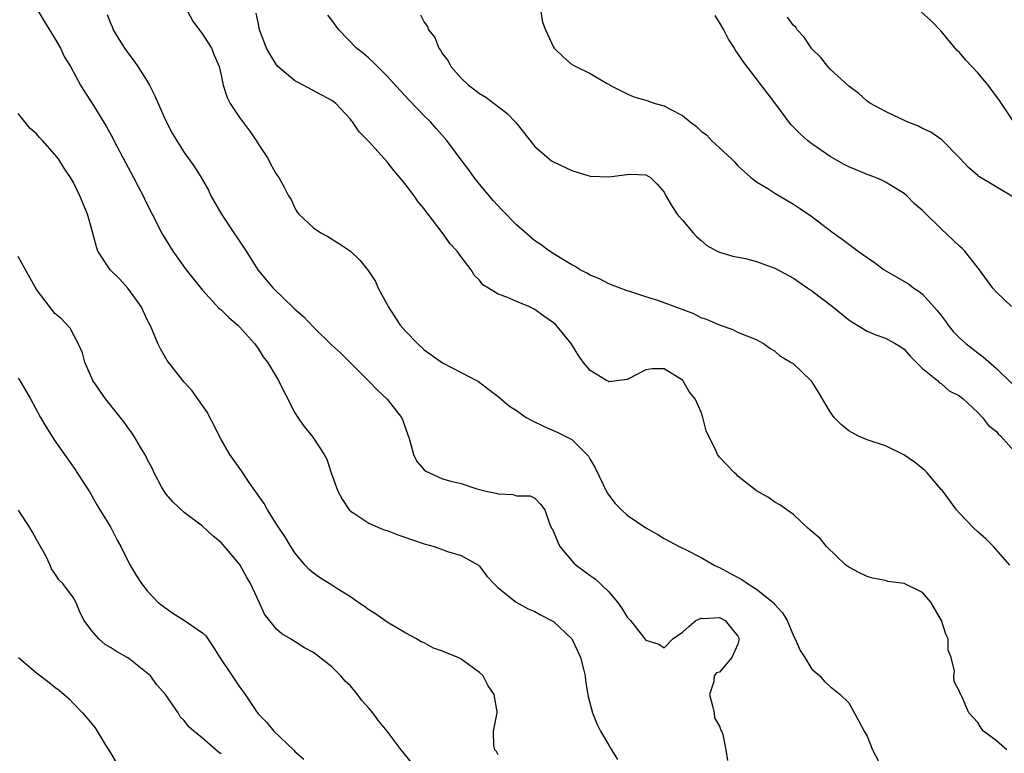
# Model space of a CAD drawing. Units: inches. Extents: x 2523000 to 2526000, y 1548000 to 1551000.
# Drawn here: x 2525273 to 2525380, y 1548921 to 1549000 of the extents above; entities that cross this region are included whole.
import ezdxf

# ---------------------------------------------------------------- set-up
doc = ezdxf.new("R2010")
doc.units = ezdxf.units.IN
doc.header["$MEASUREMENT"] = 0
doc.layers.add('LD25231548_2ft', color=135, linetype='Continuous')

msp = doc.modelspace()

# ---------------------------------------------------------------- linework, layer by layer
at = {"layer": 'LD25231548_2ft'}
for points, elevation in [([(2525329.39, 1549002.61), (2525329.83, 1548999.83), (2525330.14, 1548999), (2525331, 1548997.1), (2525331.08, 1548997), (2525332.05, 1548996.05), (2525333, 1548995.24), (2525333.17, 1548995.17), (2525333.45, 1548995), (2525335, 1548994.26), (2525336.84, 1548993.16), (2525337, 1548993.08), (2525337.11, 1548993), (2525338.36, 1548992.36), (2525339, 1548992.05), (2525339.73, 1548991.73), (2525341, 1548991.35), (2525342.03, 1548991), (2525343, 1548990.76), (2525343.57, 1548990.43), (2525345, 1548989.72), (2525345.82, 1548989), (2525346.51, 1548988.51), (2525347, 1548988.01), (2525347.6, 1548987.6), (2525348.14, 1548987), (2525350.31, 1548985), (2525350.65, 1548984.65), (2525351, 1548984.26), (2525352.4, 1548983), (2525353, 1548982.52), (2525354.22, 1548981.78), (2525355, 1548981.29), (2525357, 1548980.1), (2525357.67, 1548979.67), (2525359, 1548978.75), (2525361.33, 1548977), (2525362.3, 1548976.3), (2525363, 1548975.76), (2525363.45, 1548975.45), (2525364.03, 1548975), (2525365, 1548974.31), (2525365.79, 1548973.79), (2525366.85, 1548973), (2525369.46, 1548971.46), (2525370.05, 1548971), (2525370.64, 1548970.64), (2525371, 1548970.34), (2525372.59, 1548968.59), (2525373, 1548968.03), (2525373.46, 1548967.46), (2525373.77, 1548967), (2525374.32, 1548966.32), (2525375, 1548965.61), (2525375.68, 1548965), (2525377, 1548963.99), (2525377.58, 1548963.58), (2525379, 1548962.31), (2525380.66, 1548960.66)], 7328), ([(2525380.94, 1548988.94), (2525379.56, 1548991), (2525379.34, 1548991.34), (2525378.1, 1548993), (2525377, 1548994.33), (2525375.69, 1548995.69), (2525375, 1548996.51), (2525374.74, 1548996.74), (2525374.55, 1548997), (2525373, 1548998.83), (2525371.95, 1548999.95), (2525369, 1549002.64)], 7322), ([(2525275.18, 1549001), (2525275.86, 1548999.86), (2525277, 1548998.03), (2525277.6, 1548997), (2525278.03, 1548996.03), (2525278.67, 1548995), (2525279.77, 1548993), (2525280.23, 1548992.23), (2525281, 1548991.06), (2525282.55, 1548988.55), (2525283.26, 1548987.26), (2525283.37, 1548987), (2525284.63, 1548984.63), (2525285.52, 1548983), (2525286.01, 1548982.01), (2525286.55, 1548981), (2525286.68, 1548980.68), (2525287.33, 1548979.33), (2525287.53, 1548979), (2525288.11, 1548977.89), (2525288.54, 1548977), (2525288.71, 1548976.71), (2525289, 1548976.25), (2525289.76, 1548975), (2525291.21, 1548973), (2525293, 1548970.79), (2525294.8, 1548968.8), (2525295, 1548968.64), (2525295.82, 1548967.82), (2525296.81, 1548967), (2525297, 1548966.81), (2525298.63, 1548965), (2525299, 1548964.47), (2525299.57, 1548963.57), (2525300.02, 1548963), (2525301.22, 1548961), (2525301.79, 1548959.79), (2525302.24, 1548959), (2525302.48, 1548958.48), (2525303, 1548957.51), (2525303.31, 1548957), (2525304.01, 1548956.01), (2525304.82, 1548955), (2525305, 1548954.75), (2525306.18, 1548953), (2525306.46, 1548952.46), (2525306.94, 1548951), (2525307.65, 1548949), (2525308.13, 1548948.13), (2525308.86, 1548947), (2525309, 1548946.85), (2525309.37, 1548946.63), (2525311, 1548945.53), (2525312.25, 1548945), (2525312.79, 1548944.79), (2525313, 1548944.74), (2525314.26, 1548944.26), (2525315, 1548944.01), (2525315.74, 1548943.74), (2525317, 1548943.3), (2525318.07, 1548943), (2525318.77, 1548942.77), (2525319.51, 1548942.49), (2525321, 1548942.05), (2525322.88, 1548941), (2525323, 1548940.88), (2525323.79, 1548939.79), (2525324.54, 1548939), (2525325, 1548938.54), (2525326.98, 1548937), (2525328.27, 1548936.27), (2525329, 1548935.97), (2525329.6, 1548935.6), (2525330.81, 1548935), (2525331, 1548934.89), (2525332.99, 1548933), (2525333.65, 1548931.65), (2525333.93, 1548931), (2525334.27, 1548929.73), (2525334.43, 1548929), (2525334.47, 1548928.47), (2525334.78, 1548926.78), (2525335.24, 1548925), (2525335.75, 1548923.75), (2525336.11, 1548923), (2525337, 1548921.5), (2525337.28, 1548921), (2525337.94, 1548919.94)], 7340), ([(2525282.65, 1549000.65), (2525283, 1548999.72), (2525283.23, 1548999.23), (2525283.31, 1548999), (2525283.74, 1548998.26), (2525284.52, 1548997), (2525285, 1548996.33), (2525285.59, 1548995.59), (2525285.96, 1548995), (2525287, 1548993.42), (2525287.24, 1548993), (2525287.82, 1548991.82), (2525288.17, 1548991), (2525289, 1548989.11), (2525289.72, 1548987.72), (2525291, 1548985.71), (2525292.13, 1548984.13), (2525292.83, 1548983), (2525293.62, 1548981.62), (2525293.9, 1548981), (2525295.03, 1548979), (2525296.37, 1548977), (2525296.62, 1548976.62), (2525297, 1548976.08), (2525297.7, 1548975), (2525298.97, 1548972.97), (2525300.63, 1548971), (2525302.86, 1548968.86), (2525303, 1548968.71), (2525303.94, 1548967.94), (2525305, 1548966.76), (2525307, 1548964.82), (2525307.96, 1548963.96), (2525311, 1548960.91), (2525311.94, 1548959.94), (2525313, 1548958.97), (2525314.53, 1548957), (2525314.68, 1548956.68), (2525315, 1548955.71), (2525315.4, 1548954.6), (2525315.86, 1548953), (2525316.22, 1548952.22), (2525317, 1548951.34), (2525317.19, 1548951.19), (2525319, 1548950.36), (2525319.9, 1548950.1), (2525321, 1548949.85), (2525322.72, 1548949.28), (2525323.7, 1548949), (2525324.79, 1548948.79), (2525325, 1548948.71), (2525326.66, 1548948.66), (2525327, 1548948.52), (2525328.5, 1548948.5), (2525329, 1548948.27), (2525329.62, 1548947.62), (2525330.08, 1548947), (2525330.6, 1548945.4), (2525330.81, 1548945), (2525330.9, 1548944.9), (2525331.47, 1548943.47), (2525331.69, 1548943), (2525333.23, 1548941.23), (2525333.47, 1548941), (2525335, 1548939.88), (2525335.52, 1548939.52), (2525337, 1548938.09), (2525337.94, 1548937), (2525338.38, 1548936.38), (2525339, 1548935.37), (2525339.35, 1548935), (2525341, 1548932.87), (2525342.43, 1548932.43), (2525343, 1548932.04), (2525343.96, 1548933), (2525345, 1548933.73), (2525345.66, 1548934.34), (2525346.42, 1548935), (2525347, 1548935.24), (2525347.22, 1548935.22), (2525349, 1548935.31), (2525349.62, 1548935), (2525351, 1548933.3), (2525351.13, 1548933), (2525351, 1548932.45), (2525350.35, 1548931), (2525349, 1548929.41), (2525348.66, 1548929.34), (2525348.42, 1548929), (2525348.4, 1548928.4), (2525347.9, 1548927), (2525348.23, 1548925.77), (2525348.41, 1548925), (2525348.47, 1548924.47), (2525349, 1548923.57), (2525349.13, 1548923.13), (2525349.21, 1548923), (2525349.36, 1548922.64), (2525349.67, 1548921), (2525349.85, 1548919.85)], 7338), ([(2525291.36, 1549001), (2525291.93, 1548999.93), (2525293, 1548998.52), (2525293.58, 1548997.58), (2525293.96, 1548997), (2525294.23, 1548996.23), (2525294.8, 1548995), (2525295, 1548994.09), (2525295.21, 1548993), (2525295.64, 1548991.64), (2525295.97, 1548991), (2525297, 1548989.5), (2525298.06, 1548988.06), (2525298.8, 1548987), (2525299, 1548986.63), (2525300.1, 1548985), (2525300.4, 1548984.4), (2525301, 1548983.32), (2525301.13, 1548983.13), (2525301.24, 1548983), (2525301.88, 1548981.88), (2525302.3, 1548981), (2525302.59, 1548980.59), (2525303, 1548979.67), (2525303.24, 1548979.24), (2525303.41, 1548979), (2525305, 1548977.52), (2525305.79, 1548977), (2525306.58, 1548976.58), (2525307.82, 1548975.82), (2525309, 1548975.01), (2525310.02, 1548974.02), (2525310.92, 1548972.92), (2525311.71, 1548971.71), (2525312.03, 1548971), (2525313, 1548969.22), (2525313.11, 1548969), (2525314.41, 1548967), (2525315, 1548966.3), (2525316.27, 1548965), (2525317, 1548964.33), (2525319, 1548962.93), (2525321, 1548961.86), (2525322.68, 1548961), (2525322.88, 1548960.88), (2525324.02, 1548960.02), (2525325, 1548959.26), (2525325.29, 1548959), (2525326.23, 1548958.23), (2525327, 1548957.74), (2525328.04, 1548957), (2525328.65, 1548956.65), (2525330, 1548956), (2525331.4, 1548955.4), (2525332.22, 1548955), (2525333, 1548954.61), (2525334.8, 1548952.8), (2525335, 1548952.43), (2525335.54, 1548951.54), (2525336.84, 1548948.84), (2525337, 1548948.58), (2525337.69, 1548947.69), (2525338.37, 1548947), (2525339, 1548946.4), (2525341, 1548945.03), (2525342.31, 1548944.31), (2525343, 1548943.9), (2525344.63, 1548943), (2525345, 1548942.82), (2525345.31, 1548942.69), (2525347, 1548941.84), (2525348.43, 1548941), (2525348.81, 1548940.81), (2525349, 1548940.76), (2525350.12, 1548940.12), (2525351.43, 1548939.43), (2525352.02, 1548939), (2525353, 1548938.38), (2525354.77, 1548937), (2525354.89, 1548936.89), (2525355, 1548936.72), (2525355.82, 1548935.82), (2525356.33, 1548935), (2525357, 1548933.35), (2525357.21, 1548933), (2525357.74, 1548931.74), (2525358.25, 1548931), (2525359, 1548929.73), (2525359.87, 1548929), (2525360.39, 1548928.4), (2525361, 1548927.87), (2525362.08, 1548927), (2525363, 1548926.09), (2525364.11, 1548924.11), (2525364.69, 1548923), (2525365, 1548922.47), (2525365.58, 1548921), (2525366.64, 1548919)], 7336), ([(2525380.14, 1548921), (2525379, 1548921.97), (2525377.6, 1548923), (2525377.35, 1548923.35), (2525377, 1548923.94), (2525376.03, 1548925), (2525375.3, 1548926.7), (2525375.14, 1548927), (2525375.08, 1548927.08), (2525375, 1548927.32), (2525374.41, 1548928.41), (2525374.38, 1548929), (2525374.47, 1548929.53), (2525374.09, 1548931), (2525373.78, 1548931.78), (2525373.76, 1548933), (2525373.51, 1548933.51), (2525373.07, 1548935), (2525371.88, 1548937), (2525371, 1548938.03), (2525369, 1548939.01), (2525367.24, 1548939.24), (2525367, 1548939.32), (2525365.57, 1548939.57), (2525365, 1548939.78), (2525364.17, 1548940.17), (2525363, 1548940.78), (2525362.69, 1548941), (2525360.61, 1548943), (2525359.9, 1548943.9), (2525358.57, 1548945), (2525357, 1548946.5), (2525356.31, 1548947), (2525355.53, 1548947.53), (2525355, 1548947.82), (2525354.32, 1548948.32), (2525353, 1548949.05), (2525351, 1548950.63), (2525350.83, 1548950.83), (2525350.63, 1548951), (2525349.83, 1548951.83), (2525349, 1548952.7), (2525348.87, 1548952.87), (2525348.78, 1548953), (2525348.64, 1548953.36), (2525347.54, 1548955.54), (2525347.21, 1548957), (2525347, 1548957.57), (2525346.35, 1548959), (2525345.74, 1548959.74), (2525345.03, 1548961), (2525345, 1548961.03), (2525343, 1548962.25), (2525341.73, 1548962.27), (2525341, 1548962.15), (2525339, 1548961.1), (2525337, 1548960.87), (2525336.93, 1548960.93), (2525336.76, 1548961), (2525335, 1548962.09), (2525334.23, 1548963), (2525333.72, 1548963.72), (2525332.92, 1548965), (2525331.3, 1548967), (2525331, 1548967.26), (2525329.97, 1548967.97), (2525329, 1548968.69), (2525328.35, 1548969), (2525327, 1548969.54), (2525325.97, 1548970.03), (2525325, 1548970.34), (2525323.97, 1548971), (2525323.37, 1548971.37), (2525323, 1548971.87), (2525322.4, 1548972.4), (2525322.1, 1548973), (2525321, 1548974.41), (2525320.57, 1548975), (2525319.8, 1548975.8), (2525318.96, 1548977.04), (2525317.44, 1548979), (2525317.24, 1548979.24), (2525317, 1548979.58), (2525316.36, 1548980.36), (2525315.91, 1548981), (2525315, 1548982.19), (2525314.35, 1548983), (2525313.73, 1548983.73), (2525313, 1548984.67), (2525311, 1548986.89), (2525309.95, 1548987.95), (2525309.24, 1548989), (2525309.12, 1548989.12), (2525309, 1548989.31), (2525307.43, 1548991), (2525307, 1548991.32), (2525303.89, 1548993), (2525303, 1548993.46), (2525301.16, 1548995), (2525301, 1548995.18), (2525300.31, 1548996.31), (2525299.93, 1548997), (2525299.17, 1548999), (2525299, 1548999.78), (2525298.8, 1549000.8)], 7334), ([(2525380.44, 1548941), (2525378.67, 1548943), (2525377.85, 1548943.85), (2525377, 1548944.59), (2525376.56, 1548945), (2525375, 1548946.64), (2525374.68, 1548947), (2525373.11, 1548949.11), (2525373, 1548949.21), (2525371.5, 1548951), (2525371.26, 1548951.26), (2525371, 1548951.45), (2525370.14, 1548952.14), (2525368.96, 1548952.96), (2525367, 1548953.93), (2525365, 1548954.58), (2525363.97, 1548955), (2525363, 1548955.53), (2525362.2, 1548956.2), (2525361.41, 1548957), (2525361, 1548957.62), (2525359.74, 1548959.74), (2525359, 1548960.89), (2525358.9, 1548961), (2525357, 1548962.79), (2525356.67, 1548963), (2525355.6, 1548963.6), (2525355, 1548964.16), (2525354.45, 1548964.45), (2525353.74, 1548965), (2525353, 1548965.39), (2525351, 1548966.2), (2525350.48, 1548966.48), (2525349, 1548966.98), (2525347.61, 1548967.61), (2525347, 1548967.79), (2525346.21, 1548968.21), (2525344.77, 1548968.77), (2525342.32, 1548969.68), (2525341, 1548970.07), (2525339.38, 1548970.62), (2525339, 1548970.72), (2525338.24, 1548971), (2525337, 1548971.48), (2525336, 1548972), (2525335, 1548972.4), (2525334.64, 1548972.64), (2525333.89, 1548973), (2525333.35, 1548973.35), (2525333, 1548973.52), (2525331.72, 1548974.28), (2525330.58, 1548975), (2525329.69, 1548975.69), (2525329, 1548976.14), (2525327, 1548977.86), (2525325.44, 1548979.44), (2525324.48, 1548980.48), (2525323, 1548982.26), (2525322.42, 1548983), (2525321.83, 1548983.83), (2525321, 1548984.91), (2525319.44, 1548987), (2525318.31, 1548988.31), (2525317.68, 1548989), (2525317, 1548989.65), (2525315.36, 1548991.36), (2525314.4, 1548992.41), (2525313, 1548993.97), (2525311.93, 1548995), (2525311.49, 1548995.49), (2525311, 1548995.9), (2525310.42, 1548996.42), (2525309.68, 1548997), (2525307.76, 1548999), (2525307, 1549000.04), (2525306.57, 1549000.57)], 7332), ([(2525316.61, 1549000.61), (2525317, 1548999.8), (2525317.35, 1548999.35), (2525317.47, 1548999), (2525318.15, 1548998.15), (2525318.6, 1548997), (2525318.78, 1548996.78), (2525319, 1548996.37), (2525319.61, 1548995.61), (2525319.88, 1548995), (2525321, 1548993.76), (2525321.79, 1548993), (2525322.5, 1548992.5), (2525323, 1548992.09), (2525323.69, 1548991.69), (2525325.95, 1548989.95), (2525326.93, 1548988.93), (2525329, 1548986.34), (2525330.53, 1548985), (2525330.8, 1548984.8), (2525331, 1548984.67), (2525333, 1548983.73), (2525333.58, 1548983.58), (2525335, 1548983.15), (2525337, 1548983.06), (2525339, 1548983.33), (2525339.35, 1548983.35), (2525341, 1548983.29), (2525341.54, 1548983), (2525342.25, 1548982.25), (2525343, 1548981.39), (2525343.2, 1548981), (2525343.86, 1548979.86), (2525344.42, 1548979), (2525345, 1548978.38), (2525346.16, 1548977), (2525346.56, 1548976.56), (2525347, 1548976.15), (2525347.63, 1548975.63), (2525348.76, 1548975), (2525349, 1548974.89), (2525350.45, 1548974.45), (2525351.8, 1548974.2), (2525353, 1548973.89), (2525355, 1548973.18), (2525357, 1548972.08), (2525358.58, 1548971), (2525359, 1548970.7), (2525361.26, 1548969), (2525363, 1548967.58), (2525363.34, 1548967.34), (2525365, 1548966.34), (2525365.94, 1548965.94), (2525367, 1548965.57), (2525368.04, 1548965), (2525368.64, 1548964.64), (2525369, 1548964.39), (2525369.65, 1548963.65), (2525371, 1548962.3), (2525372.61, 1548961), (2525372.79, 1548960.79), (2525373, 1548960.69), (2525373.89, 1548959.89), (2525375, 1548959.34), (2525375.18, 1548959.18), (2525375.41, 1548959), (2525377, 1548957.52), (2525377.5, 1548957), (2525378.14, 1548956.14), (2525379, 1548955.46), (2525379.21, 1548955.21), (2525379.44, 1548955), (2525381.25, 1548953)], 7330), ([(2525380.62, 1548969), (2525379, 1548970.55), (2525378.63, 1548971), (2525377.16, 1548973), (2525375.57, 1548975), (2525375.3, 1548975.3), (2525375, 1548975.55), (2525373, 1548977.41), (2525371.2, 1548979.2), (2525371, 1548979.42), (2525370.14, 1548980.14), (2525369.29, 1548981), (2525369, 1548981.26), (2525367, 1548982.5), (2525366.67, 1548982.67), (2525365.91, 1548983), (2525365, 1548983.32), (2525363.82, 1548983.82), (2525363, 1548984.14), (2525362.44, 1548984.44), (2525361, 1548985.25), (2525359, 1548986.64), (2525358.55, 1548987), (2525357.73, 1548987.73), (2525356.74, 1548988.74), (2525355, 1548991.07), (2525351.56, 1548995.56), (2525351, 1548996.43), (2525350.75, 1548996.75), (2525350.64, 1548997), (2525349.98, 1548997.98), (2525349.47, 1548999), (2525349, 1548999.78), (2525348.53, 1549000.53)], 7326), ([(2525380.87, 1548980.87), (2525377.09, 1548983.09), (2525377, 1548983.19), (2525376.03, 1548984.03), (2525375, 1548985.13), (2525373.08, 1548987.08), (2525371.91, 1548987.91), (2525371, 1548988.31), (2525370.56, 1548988.56), (2525369.34, 1548989), (2525367, 1548990.14), (2525365.37, 1548991), (2525365.16, 1548991.16), (2525365, 1548991.25), (2525364.08, 1548992.08), (2525363, 1548992.87), (2525361, 1548994.72), (2525360.75, 1548995), (2525359.97, 1548995.97), (2525359, 1548996.92), (2525358.19, 1548998.19), (2525357.41, 1548999), (2525357.26, 1548999.26), (2525357, 1548999.47), (2525356.37, 1549000.37)], 7324), ([(2525325, 1548920.45), (2525324.82, 1548920.82), (2525324.66, 1548921), (2525324.56, 1548921.44), (2525324.51, 1548923), (2525324.9, 1548925), (2525324.9, 1548925.1), (2525324.57, 1548927), (2525323.93, 1548927.93), (2525323.4, 1548929), (2525323, 1548929.37), (2525321, 1548930.81), (2525320.67, 1548931), (2525319.48, 1548931.48), (2525319, 1548931.69), (2525318.02, 1548932.02), (2525317, 1548932.57), (2525316.69, 1548932.69), (2525316.18, 1548933), (2525315, 1548933.62), (2525313, 1548934.81), (2525311.71, 1548935.71), (2525311, 1548936.14), (2525310.53, 1548936.53), (2525309.81, 1548937), (2525309, 1548937.56), (2525307.54, 1548938.46), (2525307, 1548938.82), (2525305.66, 1548939.66), (2525305, 1548940.13), (2525304.53, 1548940.53), (2525304.1, 1548941), (2525303, 1548942.34), (2525302.57, 1548943), (2525301.99, 1548943.99), (2525301.29, 1548945), (2525301, 1548945.45), (2525300.02, 1548947), (2525299.66, 1548947.66), (2525299, 1548948.58), (2525298.84, 1548948.84), (2525298.04, 1548949.96), (2525297.21, 1548951.21), (2525295.93, 1548953), (2525295, 1548954.61), (2525294.79, 1548955), (2525294.2, 1548956.2), (2525293.77, 1548957), (2525293.52, 1548957.52), (2525293, 1548958.29), (2525291.87, 1548959.87), (2525291, 1548960.81), (2525290.84, 1548961), (2525289.16, 1548963.16), (2525288.43, 1548964.43), (2525288.15, 1548965), (2525287.57, 1548966.43), (2525287.31, 1548967), (2525287, 1548967.58), (2525286.54, 1548968.54), (2525286.35, 1548969), (2525284.89, 1548971), (2525284, 1548972), (2525282.97, 1548973), (2525281.64, 1548975), (2525281.49, 1548975.49), (2525281, 1548977.34), (2525280.52, 1548979), (2525279.7, 1548981), (2525279, 1548982.45), (2525278.79, 1548982.79), (2525278.69, 1548983), (2525277.99, 1548983.99), (2525277.37, 1548985), (2525277, 1548985.49), (2525275.63, 1548987), (2525275.31, 1548987.31), (2525275, 1548987.7), (2525274.31, 1548988.31), (2525273, 1548989.91)], 7342), ([(2525315.63, 1548919.63), (2525314.52, 1548921), (2525313, 1548923), (2525312.1, 1548924.1), (2525311.42, 1548925), (2525311, 1548925.5), (2525310.29, 1548926.29), (2525309.78, 1548927), (2525309, 1548927.91), (2525308.44, 1548928.44), (2525307.98, 1548929), (2525307, 1548929.98), (2525305, 1548931.53), (2525304.05, 1548932.05), (2525302.53, 1548933), (2525301.56, 1548933.56), (2525301, 1548934.07), (2525299.69, 1548935.69), (2525299.12, 1548937), (2525298.19, 1548939), (2525297.75, 1548939.75), (2525297.07, 1548941), (2525297, 1548941.1), (2525295, 1548943.45), (2525294.14, 1548944.14), (2525293, 1548945.22), (2525291, 1548946.69), (2525289.82, 1548947.82), (2525289, 1548948.74), (2525288.89, 1548948.89), (2525288.59, 1548949.41), (2525287.73, 1548951), (2525287.52, 1548951.52), (2525287, 1548952.47), (2525286.84, 1548952.84), (2525286.31, 1548953.69), (2525285.54, 1548955), (2525285.32, 1548955.32), (2525285, 1548955.75), (2525284.49, 1548956.49), (2525282.49, 1548959), (2525281.1, 1548961), (2525280.23, 1548963), (2525279.98, 1548963.98), (2525279.51, 1548965), (2525278.65, 1548966.65), (2525277.69, 1548967.69), (2525277, 1548968.27), (2525276.39, 1548969), (2525275, 1548970.86), (2525273.82, 1548973), (2525273, 1548974.44)], 7344), ([(2525273, 1548961.24), (2525273.18, 1548961), (2525274.36, 1548959), (2525275.43, 1548957), (2525276, 1548956), (2525277, 1548954.45), (2525278.03, 1548953), (2525279.24, 1548951.24), (2525279.42, 1548951), (2525280.71, 1548949), (2525281, 1548948.51), (2525281.52, 1548947.52), (2525281.87, 1548947), (2525283, 1548945.14), (2525283.72, 1548943.72), (2525284.12, 1548943), (2525285.09, 1548941.09), (2525285.83, 1548939.83), (2525286.38, 1548939), (2525287, 1548938.21), (2525288.16, 1548937), (2525288.63, 1548936.63), (2525289.78, 1548935.78), (2525291.02, 1548935.02), (2525293, 1548933.66), (2525293.34, 1548933.34), (2525294.15, 1548932.15), (2525294.86, 1548931), (2525296.18, 1548929), (2525297, 1548927.83), (2525297.36, 1548927.36), (2525297.61, 1548927), (2525298.76, 1548925.24), (2525299, 1548924.9), (2525299.94, 1548923.94), (2525300.72, 1548923), (2525302.92, 1548920.92), (2525303, 1548920.82), (2525303.97, 1548919.97)], 7346), ([(2525295, 1548920.55), (2525294.73, 1548920.73), (2525293, 1548922.26), (2525292.05, 1548923), (2525291.49, 1548923.49), (2525291, 1548924.18), (2525290.58, 1548924.58), (2525290.35, 1548925), (2525288.99, 1548927), (2525288.05, 1548928.05), (2525287.33, 1548929), (2525287, 1548929.3), (2525285, 1548930.87), (2525284.81, 1548931), (2525283.65, 1548931.65), (2525283, 1548932.08), (2525282.42, 1548932.42), (2525281.75, 1548933), (2525281, 1548933.89), (2525280.16, 1548935), (2525279.76, 1548935.76), (2525279.25, 1548937), (2525279, 1548937.45), (2525277.85, 1548939), (2525277.42, 1548939.42), (2525277, 1548940.11), (2525276.61, 1548940.61), (2525276.48, 1548941), (2525276, 1548942), (2525275, 1548943.79), (2525274.58, 1548944.58), (2525274.32, 1548945), (2525273.04, 1548946.96)], 7348), ([(2525273.05, 1548931), (2525275, 1548929.34), (2525276.33, 1548928.33), (2525277, 1548927.79), (2525277.47, 1548927.47), (2525278.52, 1548926.52), (2525279, 1548926.01), (2525279.99, 1548925), (2525280.46, 1548924.46), (2525281.36, 1548923.36), (2525282.43, 1548921.57), (2525283, 1548920.65), (2525283.61, 1548919.61)], 7350)]:
    msp.add_lwpolyline(points, dxfattribs=dict(at, elevation=elevation))

doc.saveas('drawing.dxf')
